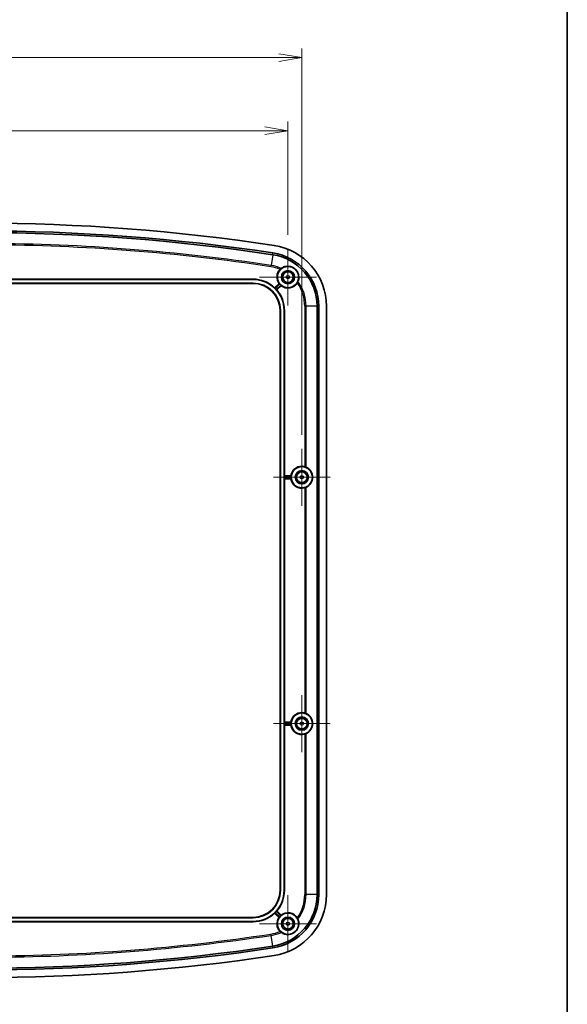
# Model space of a CAD drawing. Units: millimetres. Extents: x 36 to 4563, y 4 to 863.
# Drawn here: x 3202 to 3380, y 382 to 702 of the extents above; entities that cross this region are included whole.
import ezdxf

# ---------------------------------------------------------------- set-up
doc = ezdxf.new("R2010")
doc.units = ezdxf.units.MM
doc.header["$LTSCALE"] = 2.5
doc.layers.get('Defpoints').update_dxf_attribs({"lineweight": 25})
for name, color, linetype, lineweight in [('Border (ISO)', 7, 'Continuous', 35), ('Dimension (ISO)', 7, 'Continuous', 18), ('Dimension (ISO) @ 1', 7, 'Continuous', 18), ('Visible (ISO)', 7, 'Continuous', 35), ('Visible Narrow (ISO)', 7, 'Continuous', 25)]:
    doc.layers.add(name, color=color, linetype=linetype, lineweight=lineweight)
doc.layers.add('Center Mark (ISO)', color=7, linetype='Continuous', lineweight=18, true_color=0x80ffff)
doc.styles.add('Note Text (TK)', font='MS PGothic.ttf')
doc.dimstyles.new('Default - Method 1b (TK)', dxfattribs={"dimscale": 2.5, "dimtxt": 2.5, "dimasz": 2.5, "dimexe": 1, "dimexo": 1.5, "dimgap": 1, "dimtad": 1, "dimrnd": 1e-08, "dimdsep": 46, "dimtxsty": 'Note Text (TK)', "dimblk": 'OPEN', "dimcen": 0.09, "dimdle": 5, "dimclrd": 100, "dimclre": 100, "dimclrt": 7, "dimadec": 1, "dimazin": 1, "dimtfac": 1, "dimtmove": 0, "dimatfit": 3, "dimldrblk": 'OPEN', "dimfxl": 0, "dimtolj": 1, "dimlwd": -1, "dimlwe": -1, "dimarcsym": 0})

# ---------------------------------------------------------------- blocks, each defined once
blk = doc.blocks.new('図面枠 tk図枠')
at = {"layer": 'Border (ISO)'}
blk.add_line((405.5, 289), (405.5, 8), dxfattribs=at)
blk = doc.blocks.new('_Open')
at = {"color": 0, "linetype": 'ByBlock', "lineweight": -2}
for p, q in [((-1, 0.167), (0, 0)), ((-1, -0.167), (0, 0)), ((0, 0), (-1, 0))]:
    blk.add_line(p, q, dxfattribs=at)
blk = doc.blocks.new('*D62')
at = {"layer": 'Defpoints', "color": 0, "transparency": 16777216}
for p in [(3288.99, 666.08), (3088.99, 627.78), (3288.99, 627.78)]:
    blk.add_point(p, dxfattribs=at)
at = {"layer": 'Dimension (ISO)', "color": 100, "transparency": 16777216}
for p, q in [((3088.99, 632.28), (3088.99, 669.08)), ((3288.99, 632.28), (3288.99, 669.08)), ((3096.49, 666.08), (3281.49, 666.08))]:
    blk.add_line(p, q, dxfattribs=at)
at = {"layer": 'Dimension (ISO)', "color": 100, "transparency": 16777216, "xscale": 7.5, "yscale": 7.5, "zscale": 7.5, "rotation": 180}
blk.add_blockref('_Open', (3088.99, 666.08), dxfattribs=at)
at = {"layer": 'Dimension (ISO)', "color": 100, "transparency": 16777216, "xscale": 7.5, "yscale": 7.5, "zscale": 7.5}
blk.add_blockref('_Open', (3288.99, 666.08), dxfattribs=at)
at = {"layer": 'Dimension (ISO)', "color": 7, "transparency": 16777216, "insert": (3181.27, 672.83), "char_height": 7.5, "attachment_point": 4, "style": 'Note Text (TK)'}
blk.add_mtext('\\A1;200', dxfattribs=at)
blk = doc.blocks.new('*D63')
at = {"layer": 'Defpoints', "color": 0, "transparency": 16777216}
for p in [(3293.49, 689.82), (3084.49, 562.78), (3293.49, 562.78)]:
    blk.add_point(p, dxfattribs=at)
at = {"layer": 'Dimension (ISO)', "color": 100, "transparency": 16777216}
for p, q in [((3084.49, 567.28), (3084.49, 692.82)), ((3293.49, 567.28), (3293.49, 692.82)), ((3091.99, 689.82), (3285.99, 689.82))]:
    blk.add_line(p, q, dxfattribs=at)
at = {"layer": 'Dimension (ISO)', "color": 100, "transparency": 16777216, "xscale": 7.5, "yscale": 7.5, "zscale": 7.5, "rotation": 180}
blk.add_blockref('_Open', (3084.49, 689.82), dxfattribs=at)
at = {"layer": 'Dimension (ISO)', "color": 100, "transparency": 16777216, "xscale": 7.5, "yscale": 7.5, "zscale": 7.5}
blk.add_blockref('_Open', (3293.49, 689.82), dxfattribs=at)
at = {"layer": 'Dimension (ISO)', "color": 7, "transparency": 16777216, "insert": (3181.38, 696.57), "char_height": 7.5, "attachment_point": 4, "style": 'Note Text (TK)'}
blk.add_mtext('\\A1;209', dxfattribs=at)

msp = doc.modelspace()

# ---------------------------------------------------------------- linework, layer by layer
at = {"layer": 'Center Mark (ISO)', "linetype": 'Continuous'}
for p, q in [((3288.9865, 627.7806), (3288.9865, 609.3106)), ((3298.2215, 618.5456), (3279.7515, 618.5456)), ((3293.4865, 562.7806), (3293.4865, 544.3106)), ((3302.7215, 553.5456), (3284.2515, 553.5456)), ((3293.4865, 482.7806), (3293.4865, 464.3106)), ((3302.7215, 473.5456), (3284.2515, 473.5456)), ((3288.9865, 417.7806), (3288.9865, 399.3106)), ((3298.2215, 408.5456), (3279.7515, 408.5456))]:
    msp.add_line(p, q, dxfattribs=at)
at = {"layer": 'Visible (ISO)'}
for p, q in [((3100.3365, 617.8047), (3277.6365, 617.8047)), ((3189.6314, 617.8956), (3277.6365, 617.8956)), ((3277.6365, 616.5865), (3100.3365, 616.5865)), ((3277.6365, 616.4956), (3100.3365, 616.4956)), ((3284.6644, 615.0881), (3286.0917, 616.4525)), ((3286.7652, 615.7481), (3285.3378, 614.3836)), ((3286.4365, 419.3956), (3286.4365, 607.6956)), ((3286.5274, 419.3956), (3286.5274, 607.6956)), ((3287.7456, 607.6956), (3287.7456, 419.3956)), ((3287.8365, 607.6956), (3287.8365, 554.0329)), ((3298.427, 609.0817), (3298.427, 418.0095)), ((3298.983, 609.0817), (3298.983, 418.0095)), ((3301.4865, 609.0817), (3301.4865, 418.0095)), ((3287.7715, 553.293), (3287.7715, 553.7982)), ((3287.7734, 553.9482), (3287.8365, 554.0329)), ((3287.8365, 554.0329), (3289.9477, 554.0329)), ((3287.8365, 553.0583), (3287.7734, 553.143)), ((3287.8365, 553.0583), (3287.8365, 474.0329)), ((3289.9477, 553.0583), (3287.8365, 553.0583)), ((3287.7715, 473.293), (3287.7715, 473.7982)), ((3287.7734, 473.9482), (3287.8365, 474.0329)), ((3287.8365, 474.0329), (3289.9477, 474.0329)), ((3287.8365, 473.0583), (3287.7734, 473.143)), ((3287.8365, 473.0583), (3287.8365, 419.3956)), ((3289.9477, 473.0583), (3287.8365, 473.0583)), ((3285.3378, 412.7076), (3286.7652, 411.3432)), ((3100.3365, 410.5956), (3277.6365, 410.5956)), ((3100.3365, 410.5047), (3277.6365, 410.5047)), ((3286.0917, 410.6387), (3284.6644, 412.0032)), ((3277.6365, 409.2865), (3100.3365, 409.2865)), ((3277.6365, 409.1956), (3189.4737, 409.1956))]:
    msp.add_line(p, q, dxfattribs=at)
for centre, radius in [((3288.9865, 618.5456), 3.45), ((3288.9865, 618.5456), 2.15), ((3288.9865, 618.5456), 1.735), ((3293.4865, 553.5456), 3.45), ((3293.4865, 553.5456), 2.15), ((3293.4865, 553.5456), 1.735), ((3293.4865, 473.5456), 3.45), ((3293.4865, 473.5456), 2.15), ((3293.4865, 473.5456), 1.735), ((3288.9865, 408.5456), 3.45), ((3288.9865, 408.5456), 2.15), ((3288.9865, 408.5456), 1.735)]:
    msp.add_circle(centre, radius, dxfattribs=at)
for centre, radius, start, end in [((3188.9865, -1.7669), 637.8125, 81.3891951, 98.6108049), ((3188.9865, -1.7669), 635.3091, 81.3891951, 98.6108049), ((3188.9865, -1.7669), 634.753, 81.3891951, 98.6108049), ((3281.4865, 609.0817), 20, 0, 81.389195), ((3281.4865, 609.0817), 16.9405, 0, 81.389195), ((3281.4865, 609.0817), 17.4966, 0, 81.389195), ((3288.9865, 618.5456), 3.5722, 135.314041, 215.869717), ((3277.6365, 607.6956), 10.2, 46.447954, 90), ((3277.6365, 607.6956), 10.1091, 0, 90), ((3277.6365, 607.6956), 8.8909, 0, 90), ((3277.6365, 607.6956), 8.8, 0, 90), ((3277.6365, 607.6956), 10.1351, 42.281647, 45.137899), ((3277.6365, 607.6956), 10.2, 0, 40.971591), ((3288.9865, 618.5456), 3.4849, 219.553179, 227.866366), ((3288.9865, 618.5456), 3.5722, 231.549829, 327.893246), ((3293.4865, 553.5456), 3.5722, 74.36857, 172.159944), ((3293.4865, 553.5456), 3.4849, 175.843407, 184.156593), ((3293.4865, 553.5456), 3.5722, 187.840056, 285.63143), ((3293.4865, 473.5456), 3.5722, 74.36857, 172.159944), ((3293.4865, 473.5456), 3.4849, 175.843407, 184.156593), ((3293.4865, 473.5456), 3.5722, 187.840056, 285.63143), ((3277.6365, 419.3956), 10.1091, 270, 0), ((3277.6365, 419.3956), 8.8909, 270, 0), ((3277.6365, 419.3956), 8.8, 270, 0), ((3277.6365, 419.3956), 10.2, 319.028409, 0), ((3281.4865, 418.0095), 16.9405, 278.610805, 0), ((3281.4865, 418.0095), 17.4966, 278.610805, 0), ((3281.4865, 418.0095), 20, 278.610805, 0), ((3277.6365, 419.3956), 10.1351, 314.862101, 317.718353), ((3277.6365, 419.3956), 10.2, 270, 313.552046), ((3288.9865, 408.5456), 3.5722, 144.130283, 224.685959), ((3288.9865, 408.5456), 3.4849, 132.133634, 140.446821), ((3288.9865, 408.5456), 3.5722, 32.106754, 128.450171), ((3188.9865, 1028.8581), 635.3091, 261.3891951, 278.6108049), ((3188.9865, 1028.8581), 634.753, 261.3891951, 278.6108049), ((3188.9865, 1028.8581), 637.8125, 261.3891951, 278.6108049)]:
    msp.add_arc(centre, radius, start, end, dxfattribs=at)
for centre, major_axis, ratio, start_param, end_param in [((3266.3072, 619.547), (-15.227, 15.9287), 0.66815125, 3.90025539, 3.9058264), ((3288.9658, 595.8442), (15.227, -15.9287), 0.66815125, 2.3773589, 2.38292992), ((3293.3772, 553.5456), (3.6133, 0), 0.99954288, 5.14192842, 7.4244422), ((3287.7735, 553.7982), (0, 0.15), 0.01298701, 0.01745329, 1.57079633), ((3287.7735, 553.293), (0, 0.15), 0.01298701, 1.57079633, 3.12413936), ((3293.3772, 473.5456), (-3.6133, 0), 0.99954288, 2.00033577, 4.28284954), ((3287.7735, 473.7982), (0, 0.15), 0.01298701, 0.01745329, 1.57079633), ((3287.7735, 473.293), (0, 0.15), 0.01298701, 1.57079633, 3.12413936), ((3288.9658, 431.247), (15.227, 15.9287), 0.66815125, 3.90025539, 3.9058264), ((3266.3072, 407.5442), (-15.227, -15.9287), 0.66815125, 2.3773589, 2.38292992)]:
    msp.add_ellipse(centre, major_axis=major_axis, ratio=ratio, start_param=start_param, end_param=end_param, dxfattribs=at)
for points, knots in [([(3286.4467, 621.0577), (3286.4795, 621.0908), (3286.513, 621.1232), (3286.6, 621.2039), (3286.6529, 621.2495), (3286.743, 621.3227), (3286.7811, 621.3517), (3286.8111, 621.3735)], [-0.0565080209, -0.0565080209, -0.0565080209, -0.0565080209, -0.0425206885, -0.0425206885, -0.0199981083, -0.0199981083, 0, 0, 0, 0]), ([(3286.8111, 621.3735), (3287.1522, 621.6221), (3287.5514, 621.8216), (3288.243, 622.0076), (3288.5309, 622.0565), (3289.1541, 622.0722), (3289.4897, 622.0382), (3290.0303, 621.901), (3290.2684, 621.8182), (3290.7354, 621.5913), (3290.9642, 621.4465), (3291.3587, 621.1338), (3291.552, 620.9442), (3291.8796, 620.5414), (3292.0146, 620.3285), (3292.2717, 619.8335), (3292.3815, 619.5146), (3292.5085, 618.9043), (3292.5267, 618.6128), (3292.5037, 617.897), (3292.4006, 617.4628), (3292.2366, 617.0739)], [0.37972963, 0.37972963, 0.37972963, 0.37972963, 0.59245404, 0.59245404, 0.70826439, 0.70826439, 0.82407474, 0.82407474, 0.89958753, 0.89958753, 0.97510033, 0.97510033, 1.05061313, 1.05061313, 1.12612592, 1.12612592, 1.24193627, 1.24193627, 1.35774662, 1.35774662, 1.57047103, 1.57047103, 1.57047103, 1.57047103]), ([(3284.7858, 614.8794), (3284.7724, 614.8927), (3284.7582, 614.9069), (3284.732, 614.9329), (3284.72, 614.9448), (3284.7012, 614.9637), (3284.693, 614.9719), (3284.6826, 614.9826), (3284.6801, 614.9854), (3284.68, 614.9858)], [0.0226074004, 0.0226074004, 0.0226074004, 0.0226074004, 0.0282542695, 0.0282542695, 0.033905994, 0.033905994, 0.0395551957, 0.0395551957, 0.0449510597, 0.0449510597, 0.0449510597, 0.0449510597]), ([(3285.2364, 614.4038), (3285.236, 614.4039), (3285.2333, 614.4066), (3285.223, 614.4175), (3285.2152, 614.4259), (3285.1972, 614.4456), (3285.1859, 614.4581), (3285.161, 614.4855), (3285.1475, 614.5003), (3285.1349, 614.5142)], [0.0454730208, 0.0454730208, 0.0454730208, 0.0454730208, 0.0508688849, 0.0508688849, 0.0565180865, 0.0565180865, 0.0621698111, 0.0621698111, 0.0678166802, 0.0678166802, 0.0678166802, 0.0678166802]), ([(3286.2042, 616.4429), (3286.2046, 616.4428), (3286.2072, 616.44), (3286.2168, 616.4284), (3286.2241, 616.4194), (3286.2408, 616.3985), (3286.2514, 616.3853), (3286.2748, 616.3565), (3286.2875, 616.341), (3286.2995, 616.3264)], [0.045532404, 0.045532404, 0.045532404, 0.045532404, 0.0509467421, 0.0509467421, 0.0565920689, 0.0565920689, 0.0622605941, 0.0622605941, 0.0679101099, 0.0679101099, 0.0679101099, 0.0679101099]), ([(3286.6486, 615.9613), (3286.6625, 615.9486), (3286.6775, 615.9352), (3286.7052, 615.9106), (3286.7179, 615.8994), (3286.738, 615.8818), (3286.7467, 615.8741), (3286.7578, 615.864), (3286.7605, 615.8613), (3286.7606, 615.8609)], [0.0226329583, 0.0226329583, 0.0226329583, 0.0226329583, 0.0282824741, 0.0282824741, 0.0339509993, 0.0339509993, 0.0395963261, 0.0395963261, 0.0450106642, 0.0450106642, 0.0450106642, 0.0450106642]), ([(3292.2366, 617.0739), (3292.2268, 617.0506), (3292.2146, 617.0228), (3292.1856, 616.9604), (3292.1687, 616.9257), (3292.1192, 616.829), (3292.0834, 616.764), (3292.0338, 616.6816), (3292.0231, 616.6642), (3292.0123, 616.647)], [-0.1110525359, -0.1110525359, -0.1110525359, -0.1110525359, -0.0974299689, -0.0974299689, -0.083511898, -0.083511898, -0.0606888275, -0.0606888275, -0.0545826939, -0.0545826939, -0.0545826939, -0.0545826939]), ([(3294.449, 556.9857), (3294.4498, 556.9855), (3294.4506, 556.9852), (3294.5146, 556.9673), (3294.5816, 556.9462), (3294.7044, 556.9032), (3294.7603, 556.8814), (3294.8334, 556.8509), (3294.8601, 556.8392), (3294.882, 556.8292)], [0.2296572564, 0.2296572564, 0.2296572564, 0.2296572564, 0.2299018574, 0.2299018574, 0.2496246091, 0.2496246091, 0.2693473608, 0.2693473608, 0.2821451504, 0.2821451504, 0.2821451504, 0.2821451504]), ([(3290.0223, 553.9482), (3290.0226, 553.9479), (3290.0225, 553.9441), (3290.0214, 553.929), (3290.0204, 553.9175), (3290.0181, 553.8909), (3290.0167, 553.874), (3290.0136, 553.837), (3290.0121, 553.817), (3290.0107, 553.7982)], [0.045532404, 0.045532404, 0.045532404, 0.045532404, 0.0509467421, 0.0509467421, 0.0565920689, 0.0565920689, 0.0622605941, 0.0622605941, 0.0679101099, 0.0679101099, 0.0679101099, 0.0679101099]), ([(3290.0107, 553.293), (3290.0121, 553.2742), (3290.0136, 553.2542), (3290.0167, 553.2173), (3290.0181, 553.2004), (3290.0204, 553.1737), (3290.0214, 553.1622), (3290.0225, 553.1472), (3290.0226, 553.1434), (3290.0223, 553.143)], [0.0226329583, 0.0226329583, 0.0226329583, 0.0226329583, 0.0282824741, 0.0282824741, 0.0339509993, 0.0339509993, 0.0395963261, 0.0395963261, 0.0450106642, 0.0450106642, 0.0450106642, 0.0450106642]), ([(3294.882, 550.262), (3294.8601, 550.252), (3294.8334, 550.2403), (3294.7603, 550.2099), (3294.7044, 550.188), (3294.5816, 550.1451), (3294.5146, 550.124), (3294.4506, 550.106), (3294.4498, 550.1058), (3294.449, 550.1056)], [0.0256909004, 0.0256909004, 0.0256909004, 0.0256909004, 0.03848869, 0.03848869, 0.0582114417, 0.0582114417, 0.0779341934, 0.0779341934, 0.0781787943, 0.0781787943, 0.0781787943, 0.0781787943]), ([(3294.449, 476.9857), (3294.4498, 476.9855), (3294.4506, 476.9852), (3294.5146, 476.9673), (3294.5816, 476.9462), (3294.7044, 476.9032), (3294.7603, 476.8814), (3294.8334, 476.8509), (3294.8601, 476.8392), (3294.882, 476.8292)], [0.2296572564, 0.2296572564, 0.2296572564, 0.2296572564, 0.2299018574, 0.2299018574, 0.2496246091, 0.2496246091, 0.2693473608, 0.2693473608, 0.2821451504, 0.2821451504, 0.2821451504, 0.2821451504]), ([(3290.0223, 473.9482), (3290.0226, 473.9479), (3290.0225, 473.9441), (3290.0214, 473.929), (3290.0204, 473.9175), (3290.0181, 473.8909), (3290.0167, 473.874), (3290.0136, 473.837), (3290.0121, 473.817), (3290.0107, 473.7982)], [0.045532404, 0.045532404, 0.045532404, 0.045532404, 0.0509467421, 0.0509467421, 0.0565920689, 0.0565920689, 0.0622605941, 0.0622605941, 0.0679101099, 0.0679101099, 0.0679101099, 0.0679101099]), ([(3290.0107, 473.293), (3290.0121, 473.2742), (3290.0136, 473.2542), (3290.0167, 473.2173), (3290.0181, 473.2004), (3290.0204, 473.1737), (3290.0214, 473.1622), (3290.0225, 473.1472), (3290.0226, 473.1434), (3290.0223, 473.143)], [0.0226329583, 0.0226329583, 0.0226329583, 0.0226329583, 0.0282824741, 0.0282824741, 0.0339509993, 0.0339509993, 0.0395963261, 0.0395963261, 0.0450106642, 0.0450106642, 0.0450106642, 0.0450106642]), ([(3294.882, 470.262), (3294.8601, 470.252), (3294.8334, 470.2403), (3294.7603, 470.2099), (3294.7044, 470.188), (3294.5816, 470.1451), (3294.5146, 470.124), (3294.4506, 470.106), (3294.4498, 470.1058), (3294.449, 470.1056)], [0.0256909004, 0.0256909004, 0.0256909004, 0.0256909004, 0.03848869, 0.03848869, 0.0582114417, 0.0582114417, 0.0779341934, 0.0779341934, 0.0781787943, 0.0781787943, 0.0781787943, 0.0781787943]), ([(3285.1349, 412.577), (3285.1475, 412.5909), (3285.161, 412.6058), (3285.1859, 412.6331), (3285.1972, 412.6456), (3285.2152, 412.6653), (3285.223, 412.6738), (3285.2333, 412.6847), (3285.236, 412.6873), (3285.2364, 412.6874)], [0.0226074004, 0.0226074004, 0.0226074004, 0.0226074004, 0.0282542695, 0.0282542695, 0.033905994, 0.033905994, 0.0395551957, 0.0395551957, 0.0449510597, 0.0449510597, 0.0449510597, 0.0449510597]), ([(3284.68, 412.1054), (3284.6801, 412.1058), (3284.6826, 412.1086), (3284.693, 412.1194), (3284.7012, 412.1276), (3284.72, 412.1464), (3284.732, 412.1583), (3284.7582, 412.1844), (3284.7724, 412.1985), (3284.7858, 412.2118)], [0.0454730208, 0.0454730208, 0.0454730208, 0.0454730208, 0.0508688849, 0.0508688849, 0.0565180865, 0.0565180865, 0.0621698111, 0.0621698111, 0.0678166802, 0.0678166802, 0.0678166802, 0.0678166802]), ([(3286.2995, 410.7648), (3286.2875, 410.7503), (3286.2748, 410.7347), (3286.2514, 410.7059), (3286.2408, 410.6927), (3286.2241, 410.6719), (3286.2168, 410.6628), (3286.2072, 410.6512), (3286.2046, 410.6484), (3286.2042, 410.6484)], [0.0226329583, 0.0226329583, 0.0226329583, 0.0226329583, 0.0282824741, 0.0282824741, 0.0339509993, 0.0339509993, 0.0395963261, 0.0395963261, 0.0450106642, 0.0450106642, 0.0450106642, 0.0450106642]), ([(3286.7606, 411.2304), (3286.7605, 411.2299), (3286.7578, 411.2273), (3286.7467, 411.2171), (3286.738, 411.2095), (3286.7179, 411.1918), (3286.7052, 411.1806), (3286.6775, 411.156), (3286.6625, 411.1426), (3286.6486, 411.13)], [0.045532404, 0.045532404, 0.045532404, 0.045532404, 0.0509467421, 0.0509467421, 0.0565920689, 0.0565920689, 0.0622605941, 0.0622605941, 0.0679101099, 0.0679101099, 0.0679101099, 0.0679101099]), ([(3292.2366, 410.0173), (3292.4006, 409.6285), (3292.5037, 409.1942), (3292.5267, 408.4784), (3292.5085, 408.1869), (3292.3815, 407.5767), (3292.2717, 407.2578), (3292.0146, 406.7628), (3291.8796, 406.5498), (3291.552, 406.1471), (3291.3587, 405.9574), (3290.9642, 405.6448), (3290.7354, 405.4999), (3290.2684, 405.273), (3290.0303, 405.1902), (3289.4897, 405.053), (3289.1541, 405.019), (3288.5309, 405.0348), (3288.243, 405.0837), (3287.5514, 405.2696), (3287.1522, 405.4692), (3286.8111, 405.7177)], [0.37972963, 0.37972963, 0.37972963, 0.37972963, 0.59245404, 0.59245404, 0.70826439, 0.70826439, 0.82407474, 0.82407474, 0.89958753, 0.89958753, 0.97510033, 0.97510033, 1.05061313, 1.05061313, 1.12612592, 1.12612592, 1.24193627, 1.24193627, 1.35774662, 1.35774662, 1.57047103, 1.57047103, 1.57047103, 1.57047103]), ([(3292.0123, 410.4442), (3292.0371, 410.4048), (3292.061, 410.3647), (3292.1197, 410.2616), (3292.1519, 410.1997), (3292.2027, 410.0952), (3292.2222, 410.0515), (3292.2366, 410.0173)], [-0.0565080209, -0.0565080209, -0.0565080209, -0.0565080209, -0.0425206885, -0.0425206885, -0.0199981083, -0.0199981083, 0, 0, 0, 0]), ([(3286.8111, 405.7177), (3286.7907, 405.7326), (3286.7664, 405.7508), (3286.7123, 405.7933), (3286.6823, 405.8177), (3286.5995, 405.888), (3286.5444, 405.9377), (3286.4755, 406.0048), (3286.4611, 406.0191), (3286.4467, 406.0336)], [-0.1110525359, -0.1110525359, -0.1110525359, -0.1110525359, -0.0974299689, -0.0974299689, -0.083511898, -0.083511898, -0.0606888275, -0.0606888275, -0.0545826939, -0.0545826939, -0.0545826939, -0.0545826939])]:
    msp.add_open_spline(points, degree=3, knots=knots, dxfattribs=at)
for points in [[(3286.0917, 616.4525), (3286.1483, 616.4474), (3286.2042, 616.4429)], [(3286.7606, 615.8609), (3286.7626, 615.8048), (3286.7652, 615.7481)], [(3289.9477, 554.0329), (3289.985, 553.9901), (3290.0223, 553.9482)], [(3290.0223, 553.143), (3289.985, 553.1011), (3289.9477, 553.0583)], [(3289.9477, 474.0329), (3289.985, 473.9901), (3290.0223, 473.9482)], [(3290.0223, 473.143), (3289.985, 473.1011), (3289.9477, 473.0583)], [(3286.2042, 410.6484), (3286.1483, 410.6439), (3286.0917, 410.6387)], [(3286.7652, 411.3432), (3286.7626, 411.2865), (3286.7606, 411.2304)]]:
    msp.add_open_spline(points, degree=2, dxfattribs=at)
at = {"layer": 'Visible Narrow (ISO)'}
for p, q in [((3284.0228, 625.8313), (3283.4921, 622.3263)), ((3284.0228, 625.8313), (3284.1061, 626.3811)), ((3283.4272, 621.8981), (3283.4921, 622.3263)), ((3277.6365, 617.8047), (3277.6365, 617.8956)), ((3277.6365, 616.4956), (3277.6365, 616.5865)), ((3286.2042, 616.4429), (3284.68, 614.9858)), ((3284.7858, 614.8794), (3286.2995, 616.3264)), ((3286.6486, 615.9613), (3285.1349, 614.5142)), ((3285.2364, 614.4038), (3286.7606, 615.8609)), ((3286.4365, 607.6956), (3286.5274, 607.6956)), ((3287.7456, 607.6956), (3287.8365, 607.6956)), ((3294.449, 609.0817), (3294.449, 556.9857)), ((3294.449, 609.0817), (3294.882, 609.0817)), ((3294.882, 556.8292), (3294.882, 609.0817)), ((3298.427, 609.0817), (3294.882, 609.0817)), ((3298.983, 609.0817), (3298.427, 609.0817)), ((3287.7715, 553.7982), (3290.0107, 553.7982)), ((3290.0107, 553.293), (3287.7715, 553.293)), ((3290.0223, 553.9482), (3287.7734, 553.9482)), ((3287.7734, 553.143), (3290.0223, 553.143)), ((3294.449, 550.1056), (3294.449, 476.9857)), ((3294.882, 476.8292), (3294.882, 550.262)), ((3287.7715, 473.7982), (3290.0107, 473.7982)), ((3290.0107, 473.293), (3287.7715, 473.293)), ((3290.0223, 473.9482), (3287.7734, 473.9482)), ((3287.7734, 473.143), (3290.0223, 473.143)), ((3294.449, 470.1056), (3294.449, 418.0095)), ((3294.882, 418.0095), (3294.882, 470.262)), ((3286.4365, 419.3956), (3286.5274, 419.3956)), ((3287.7456, 419.3956), (3287.8365, 419.3956)), ((3294.449, 418.0095), (3294.882, 418.0095)), ((3298.427, 418.0095), (3294.882, 418.0095)), ((3298.427, 418.0095), (3298.983, 418.0095)), ((3285.1349, 412.577), (3286.6486, 411.13)), ((3286.7606, 411.2304), (3285.2364, 412.6874)), ((3277.6365, 410.5956), (3277.6365, 410.5047)), ((3284.68, 412.1054), (3286.2042, 410.6484)), ((3286.2995, 410.7648), (3284.7858, 412.2118)), ((3277.6365, 409.2865), (3277.6365, 409.1956)), ((3283.4921, 404.765), (3283.4272, 405.1931)), ((3284.0228, 401.2599), (3283.4921, 404.765)), ((3284.1061, 400.7101), (3284.0228, 401.2599))]:
    msp.add_line(p, q, dxfattribs=at)
for centre in [(3288.9865, 618.5456), (3293.4865, 553.5456), (3293.4865, 473.5456), (3288.9865, 408.5456)]:
    msp.add_circle(centre, 0.535, dxfattribs=at)
for centre, radius, start, end in [((3188.9865, -1.7669), 631.208, 81.3891951, 89.7595421), ((3188.9865, -1.7669), 630.775, 81.3891951, 89.7284559), ((3281.4865, 609.0817), 12.9625, 67.501265, 81.389195), ((3281.4865, 609.0817), 13.3955, 66.578411, 81.389195), ((3281.4865, 609.0817), 12.9625, 0, 35.706022), ((3281.4865, 609.0817), 13.3955, 0, 36.628875), ((3281.4865, 418.0095), 12.9625, 324.293978, 0), ((3281.4865, 418.0095), 13.3955, 323.371125, 0), ((3188.9865, 1028.8581), 631.208, 270.2404579, 278.6108049), ((3188.9865, 1028.8581), 630.775, 270.2715441, 278.6108049), ((3281.4865, 418.0095), 12.9625, 278.610805, 292.498735), ((3281.4865, 418.0095), 13.3955, 278.610805, 293.421589)]:
    msp.add_arc(centre, radius, start, end, dxfattribs=at)

# ---------------------------------------------------------------- block references
at = {"xscale": 3, "yscale": 3, "zscale": 3}
msp.add_blockref('図面枠 tk図枠', (2163.25, -4), dxfattribs=at)

# ---------------------------------------------------------------- dimensions: what is measured, and where the dimension line sits
at = {"layer": 'Dimension (ISO) @ 1', "color": 100, "true_color": 0x00ff3f}
for base, p1, p2, picture, middle in [((3293.4865, 689.8209), (3084.4865, 562.7806), (3293.4865, 562.7806), '*D63', (3188.9865, 689.8209)), ((3288.9865, 666.0817), (3088.9865, 627.7806), (3288.9865, 627.7806), '*D62', (3188.9865, 666.0817))]:
    dim = msp.add_linear_dim(base=base, p1=p1, p2=p2, angle=180, dimstyle='Default - Method 1b (TK)', override={"dimscale": 1, "dimtxt": 7.5, "dimasz": 7.5, "dimexe": 3, "dimexo": 4.5, "dimgap": 3, "dimdec": 2, "dimcen": 0.27, "dimtol": 0, "dimlim": 0, "dimtp": 0, "dimtm": 0, "dimtdec": 2, "dimtix": 0, "dimtofl": 0, "dimtmove": 0, "dimatfit": 1}, dxfattribs=at)
    dim.commit()
    dim.dimension.update_dxf_attribs({"geometry": picture, "text_midpoint": middle, "dimtype": 128})

doc.saveas('drawing.dxf')
